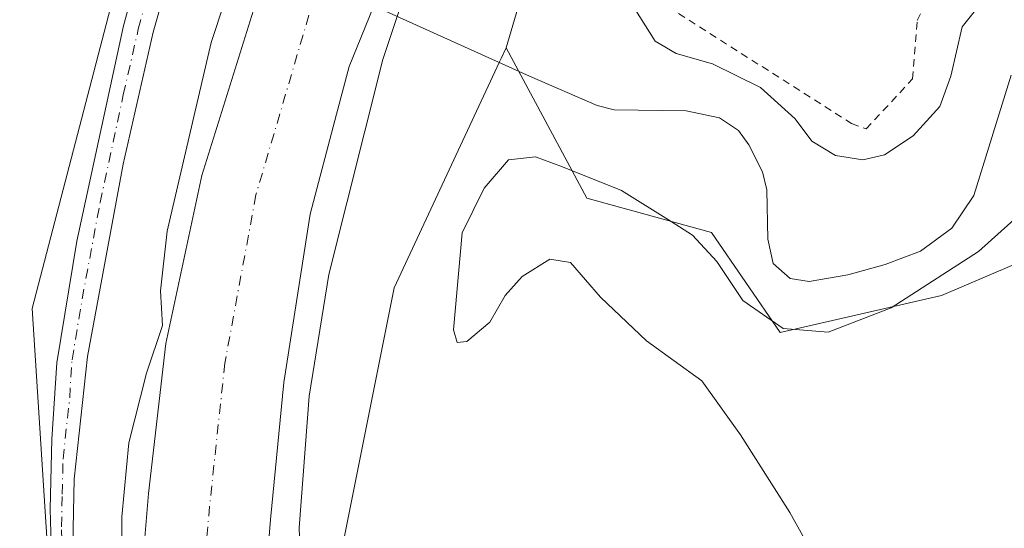
# Model space of a CAD drawing. Units: metres. Extents: x 580480 to 583933, y 4701137 to 4703491.
# Drawn here: x 583498 to 583629, y 4702918 to 4702986 of the extents above; entities that cross this region are included whole.
import ezdxf

# ---------------------------------------------------------------- set-up
doc = ezdxf.new("R2010")
doc.units = ezdxf.units.M
doc.header["$MEASUREMENT"] = 0
doc.linetypes.add('DGN Style 2', pattern=[1.6480167562047852, 0.988810053722871, -0.6592067024819142])
doc.linetypes.add('DGN Style 4', pattern=[2.6384748266838614, 1.318413404963828, -0.6592067024819142, 0.001648016756204785, -0.6592067024819142])
for name, color, linetype, lineweight in [('Alambrada', 7, 'DGN Style 2', 0), ('Arbolado forestal CxS', 92, 'Continuous', 0), ('Corriente natural Cxs', 4, 'Continuous', 13), ('Corriente natural eje', 4, 'DGN Style 4', 0), ('Corriente natural lineal', 142, 'Continuous', 13), ('Cultivos herbáceos CxS', 92, 'Continuous', 0), ('Curva de nivel normal', 30, 'Continuous', 0), ('Matorral CxS', 135, 'Continuous', 0), ('Pista no pavimentada Cxs', 111, 'Continuous', 0), ('Pista no pavimentada eje', 91, 'DGN Style 4', 0), ('Suelo desnudo CxS', 253, 'Continuous', 0)]:
    doc.layers.add(name, color=color, linetype=linetype, lineweight=lineweight)

# ---------------------------------------------------------------- blocks, each defined once
blk = doc.blocks.new('*U6')
at = {"layer": 'Cultivos herbáceos CxS', "color": 92, "linetype": 'Continuous', "lineweight": 0}
blk.add_polyline3d([(583637.9490999999, 4702784.016899999, 332.8487000000023), (583641.5005000001, 4702809.9759, 332.8312000000006), (583630.2664999999, 4702819.809699999, 332.7694999999949), (583576.2059000004, 4702855.631100001, 332.7961000000068), (583547.2061000001, 4702886.589500001, 333.9504000000015), (583539.8145000003, 4702909.3299, 332.1276999999973), (583547.9770999998, 4702950.136700001, 330.8701000000001), (583562.0018999996, 4702980.203500001, 330.9423999999999), (583562.2059000004, 4702980.640900001, 330.9608000000007), (583562.8673, 4702982.058700001, 331.0503999999929), (583573.6173, 4702962.063300001, 335.1346000000049), (583590.2493000003, 4702957.475299999, 334.2136000000028), (583599.3816999998, 4702944.2049, 334.5323999999964), (583620.8513000002, 4702949.118100001, 335.0638999999938), (583636.5723000001, 4702955.811699999, 336.5004000000045), (583646.7679000003, 4702977.1413, 337.0510000000068), (583653.1939000003, 4702979.673900001, 336.8828999999969), (583691.8113000002, 4702978.9783, 339.3283999999985), (583694.7445, 4702980.951500001, 339.6440000000002), (583694.3881000001, 4702979.8803, 339.5853000000061), (583820.5610999997, 4702921.2465, 343.5097999999998)], dxfattribs=at)
blk = doc.blocks.new('*U14')
at = {"layer": 'Cultivos herbáceos CxS', "color": 92, "linetype": 'Continuous', "lineweight": 0}
blk.add_polyline3d([(583459.8233000003, 4703205.861099999, 333.1555999999982), (583451.6211000001, 4703177.154899999, 333.1230000000069), (583443.4188999999, 4703153.9165, 333.4614000000001), (583452.9874999998, 4703140.2467, 332.5096000000049), (583498.0972999996, 4703114.2741, 332.2793999999994), (583538.2499000002, 4703068.132300001, 333.5408000000025), (583528.3081999999, 4703055.8837, 332.9254999999976), (583523.5345000001, 4703038.645500001, 333.0031000000017), (583520.1743000001, 4703025.742500001, 332.6408999999985), (583513.4792999999, 4703000.0385, 332.6434000000008), (583499.7609000001, 4702947.370100001, 332.2936000000045), (583504.1590999998, 4702878.833699999, 332.2375000000029), (583513.4789000005, 4702854.8577, 332.3815000000032), (583548.3633000003, 4702821.808300001, 332.3742000000057), (583573.6675000004, 4702791.7645, 332.6209999999992), (583607.6796000004, 4702736.4639, 332.5932999999932)], dxfattribs=at)

msp = doc.modelspace()

# ---------------------------------------------------------------- linework, layer by layer
at = {"layer": 'Alambrada', "color": 7, "linetype": 'DGN Style 2', "lineweight": 0}
msp.add_polyline3d([(583592.8701, 4703017.770099999, 340.1490999999951), (583583.0701000001, 4703007.9001, 340.0103999999992), (583580.8000999996, 4703003.840100001, 338.604800000001), (583580.0701000001, 4703001.090100001, 337.9124000000011), (583580.8000999996, 4702997.090100001, 337.8522999999986), (583583.3901000004, 4702990.4301, 341.8078999999998), (583585.8501000004, 4702986.630100001, 342.9744000000064), (583608.8901000004, 4702971.9901, 336.5715999999957), (583610.8201000001, 4702971.270099999, 336.3516999999993), (583617.0000999998, 4702977.920100001, 336.6566000000021), (583617.6201, 4702985.720100001, 337.4554000000062), (583621.0500999996, 4702992.5801, 338.3421999999992), (583640.4600999998, 4702998.550100001, 339.4887000000017)], dxfattribs=at)
at = {"layer": 'Arbolado forestal CxS', "color": 92, "linetype": 'Continuous', "lineweight": 0, "extrusion": (-0.1346274888045737, -0.01638166013676426, 0.990760859374924), "elevation": -155278.2653203186, "flags": 128}
msp.add_lwpolyline([(-4598095.156245895, 1136831.609844962), (-4598080.86526797, 1136819.441330453), (-4598058.141613257, 1136809.55344464)], dxfattribs=at)
at = {"layer": 'Arbolado forestal CxS', "color": 92, "linetype": 'Continuous', "lineweight": 0}
for points in [[(583727.8633000003, 4703185.7457, 332.6848000000027), (583711.8318999996, 4703168.864700001, 332.9710999999952), (583692.9008999999, 4703156.5197, 332.2495999999956), (583683.4763000002, 4703144.225099999, 333.100900000005), (583675.8328999998, 4703134.253900001, 333.4710000000051), (583664.9376999997, 4703125.126499999, 333.4980000000069), (583648.3693000004, 4703111.2467, 333.5657000000065), (583623.1337000001, 4703091.950300001, 333.1395000000048), (583613.4877000004, 4703077.1063, 333.4087), (583594.1913000002, 4703052.612299999, 333.2792000000045), (583588.2522999998, 4703038.513900001, 334.0342999999993), (583580.0888999999, 4703021.4419, 334.0417000000016), (583569.8472999996, 4703005.7993, 332.3913999999932), (583562.8673, 4702982.058700001, 331.0503999999929), (583562.2059000004, 4702980.640900001, 330.9608000000007), (583562.0018999996, 4702980.203500001, 330.9423999999999), (583547.9770999998, 4702950.136700001, 330.8701000000001), (583539.8145000003, 4702909.3299, 332.1276999999973), (583547.2061000001, 4702886.589500001, 333.9504000000015), (583576.2059000004, 4702855.631100001, 332.7961000000068), (583630.2664999999, 4702819.809699999, 332.7694999999949), (583641.5005000001, 4702809.9759, 332.8312000000006), (583637.9490999999, 4702784.016899999, 332.8487000000023)], [(583607.6796000004, 4702736.4639, 332.5932999999932), (583573.6675000004, 4702791.7645, 332.6209999999992), (583548.3633000003, 4702821.808300001, 332.3742000000057), (583513.4789000005, 4702854.8577, 332.3815000000032), (583504.1590999998, 4702878.833699999, 332.2375000000029), (583499.7609000001, 4702947.370100001, 332.2936000000045), (583513.4792999999, 4703000.0385, 332.6434000000008), (583520.1743000001, 4703025.742500001, 332.6408999999985), (583523.5345000001, 4703038.645500001, 333.0031000000017), (583528.3081999999, 4703055.8837, 332.9254999999976), (583538.2499000002, 4703068.132300001, 333.5408000000025), (583549.6067000004, 4703079.6753, 332.5519000000059), (583601.8737000005, 4703132.799100001, 333.3568999999989), (583651.2015000005, 4703181.877499999, 332.8874999999971)], [(583531.0800999999, 4702913.8301, 329.4152999999933), (583531.5201000003, 4702919.3301, 329.4190999999992), (583533.2801999999, 4702937.5601, 329.4109999999928), (583536.7701000003, 4702959.9301, 329.0865999999951), (583540.3000999996, 4702973.2301, 328.8160999999964), (583541.9901000002, 4702979.600099999, 328.8938000000053), (583545.7500999998, 4702988.880100001, 328.5957000000053), (583549.2901, 4702997.630100001, 328.6775000000052), (583553.7401000002, 4703005.590100001, 329.2207999999956), (583558.9601999996, 4703019.1801, 329.3536000000022), (583560.7500999998, 4703024.530099999, 329.354800000001), (583562.7801000001, 4703029.540100001, 329.216499999995), (583565.0000999998, 4703034.220100001, 329.3117999999959), (583565.4178999999, 4703034.9661, 329.321100000001), (583565.4201999997, 4703034.970100001, 329.321100000001), (583568.3178000003, 4703040.056, 329.3610999999946), (583568.3201000001, 4703040.0601, 329.3611999999994), (583570.2200999996, 4703043.380100001, 329.5418999999966), (583572.8701, 4703047.960100001, 330.0228999999963), (583582.2901, 4703062.5601, 329.6722000000009), (583594.8400999998, 4703078.120100001, 329.2344000000012)], [(583594.8400999998, 4703078.120100001, 329.2344000000012), (583582.2901, 4703062.5601, 329.6722000000009), (583572.8701, 4703047.960100001, 330.0228999999963), (583570.2200999996, 4703043.380100001, 329.5418999999966), (583568.3201000001, 4703040.0601, 329.3611999999994), (583568.3178000003, 4703040.056, 329.3610999999946), (583565.4201999997, 4703034.970100001, 329.321100000001), (583565.4178999999, 4703034.9661, 329.321100000001), (583565.0000999998, 4703034.220100001, 329.3117999999959), (583562.7801000001, 4703029.540100001, 329.216499999995), (583560.7500999998, 4703024.530099999, 329.354800000001), (583558.9601999996, 4703019.1801, 329.3536000000022), (583553.7401000002, 4703005.590100001, 329.2207999999956), (583549.2901, 4702997.630100001, 328.6775000000052), (583545.7500999998, 4702988.880100001, 328.5957000000053), (583541.9901000002, 4702979.600099999, 328.8938000000053), (583540.3000999996, 4702973.2301, 328.8160999999964), (583536.7701000003, 4702959.9301, 329.0865999999951), (583533.2801999999, 4702937.5601, 329.4109999999928), (583531.5201000003, 4702919.3301, 329.4190999999992), (583531.0800999999, 4702913.8301, 329.4152999999933)], [(583572.8300999999, 4703077.6801, 330.1778000000049), (583560.4200999998, 4703059.4101, 329.3763999999938), (583558.1501000002, 4703054.880100001, 329.6153999999952), (583554.3300999999, 4703047.470100001, 329.6065999999992), (583554.3279999997, 4703047.4659, 329.6067000000039), (583551.5800999999, 4703042.140100001, 329.4780000000028), (583551.5779999997, 4703042.136, 329.477899999998), (583546.2401000002, 4703031.780099999, 329.690499999997), (583539.6401000004, 4703015.4301, 329.6288000000059), (583532.8000999996, 4702998.470100001, 329.8237999999984), (583522.3800999997, 4702965.0801, 329.608699999997), (583517.5800999999, 4702942.710100001, 329.8522999999986), (583515.2500999998, 4702922.790100001, 329.5130000000063), (583514.7600999996, 4702916.9101, 329.4765000000043)], [(583572.8300999999, 4703077.6801, 330.1778000000049), (583560.4200999998, 4703059.4101, 329.3763999999938), (583558.1501000002, 4703054.880100001, 329.6153999999952), (583554.3300999999, 4703047.470100001, 329.6065999999992), (583554.3279999997, 4703047.4659, 329.6067000000039), (583551.5800999999, 4703042.140100001, 329.4780000000028), (583551.5779999997, 4703042.136, 329.477899999998), (583546.2401000002, 4703031.780099999, 329.690499999997), (583539.6401000004, 4703015.4301, 329.6288000000059), (583532.8000999996, 4702998.470100001, 329.8237999999984), (583522.3800999997, 4702965.0801, 329.608699999997), (583517.5800999999, 4702942.710100001, 329.8522999999986), (583515.2500999998, 4702922.790100001, 329.5130000000063), (583514.7600999996, 4702916.9101, 329.4765000000043)], [(583538.2499000002, 4703068.132300001, 333.5408000000025), (583528.3081999999, 4703055.8837, 332.9254999999976), (583523.5345000001, 4703038.645500001, 333.0031000000017), (583520.1743000001, 4703025.742500001, 332.6408999999985), (583513.4792999999, 4703000.0385, 332.6434000000008), (583499.7609000001, 4702947.370100001, 332.2936000000045), (583504.1590999998, 4702878.833699999, 332.2375000000029), (583513.4789000005, 4702854.8577, 332.3815000000032), (583548.3633000003, 4702821.808300001, 332.3742000000057), (583573.6675000004, 4702791.7645, 332.6209999999992), (583607.6796000004, 4702736.4639, 332.5932999999932), (583624.8457000004, 4702701.0097, 332.4709000000003)], [(583562.8673, 4702982.058700001, 331.0503999999929), (583562.2059000004, 4702980.640900001, 330.9608000000007), (583562.0018999996, 4702980.203500001, 330.9423999999999), (583547.9770999998, 4702950.136700001, 330.8701000000001), (583539.8145000003, 4702909.3299, 332.1276999999973), (583547.2061000001, 4702886.589500001, 333.9504000000015), (583576.2059000004, 4702855.631100001, 332.7961000000068), (583630.2664999999, 4702819.809699999, 332.7694999999949), (583641.5005000001, 4702809.9759, 332.8312000000006), (583637.9490999999, 4702784.016899999, 332.8487000000023), (583645.5449000001, 4702749.8453, 329.676999999996), (583658.8810999999, 4702719.7927, 330.0531999999948), (583679.3932999996, 4702729.076099999, 332.6509999999981), (583686.7182999998, 4702718.815300001, 332.7654000000039)]]:
    msp.add_polyline3d(points, dxfattribs=at)
at = {"layer": 'Corriente natural Cxs', "color": 4, "linetype": 'Continuous', "lineweight": 13}
for points in [[(583514.7600999996, 4702916.9101, 329.4765000000043), (583515.2500999998, 4702922.790100001, 329.5130000000063), (583517.5800999999, 4702942.710100001, 329.8522999999986), (583522.3800999997, 4702965.0801, 329.608699999997), (583532.8000999996, 4702998.470100001, 329.8237999999984), (583539.6401000004, 4703015.4301, 329.6288000000059), (583546.2401000002, 4703031.780099999, 329.690499999997), (583551.5779999997, 4703042.136, 329.477899999998), (583565.4101, 4703034.970100001, 329.3191999999981), (583565.4178999999, 4703034.9661, 329.321100000001), (583565.0000999998, 4703034.220100001, 329.3117999999959), (583562.7801000001, 4703029.540100001, 329.216499999995), (583560.7500999998, 4703024.530099999, 329.354800000001), (583558.9601999996, 4703019.1801, 329.3536000000022), (583553.7401000002, 4703005.590100001, 329.2207999999956), (583549.2901, 4702997.630100001, 328.6775000000052), (583545.7500999998, 4702988.880100001, 328.5957000000053), (583541.9901000002, 4702979.600099999, 328.8938000000053), (583540.3000999996, 4702973.2301, 328.8160999999964), (583536.7701000003, 4702959.9301, 329.0865999999951), (583533.2801999999, 4702937.5601, 329.4109999999928), (583531.5201000003, 4702919.3301, 329.4190999999992), (583531.0800999999, 4702913.8301, 329.4152999999933)], [(583514.7600999996, 4702916.9101, 329.4765000000043), (583515.2500999998, 4702922.790100001, 329.5130000000063), (583517.5800999999, 4702942.710100001, 329.8522999999986), (583522.3800999997, 4702965.0801, 329.608699999997), (583532.8000999996, 4702998.470100001, 329.8237999999984), (583539.6401000004, 4703015.4301, 329.6288000000059), (583546.2401000002, 4703031.780099999, 329.690499999997), (583551.5779999997, 4703042.136, 329.477899999998)], [(583565.4178999999, 4703034.9661, 329.321100000001), (583565.0000999998, 4703034.220100001, 329.3117999999959), (583562.7801000001, 4703029.540100001, 329.216499999995), (583560.7500999998, 4703024.530099999, 329.354800000001), (583558.9601999996, 4703019.1801, 329.3536000000022), (583553.7401000002, 4703005.590100001, 329.2207999999956), (583549.2901, 4702997.630100001, 328.6775000000052), (583545.7500999998, 4702988.880100001, 328.5957000000053), (583541.9901000002, 4702979.600099999, 328.8938000000053), (583540.3000999996, 4702973.2301, 328.8160999999964), (583536.7701000003, 4702959.9301, 329.0865999999951), (583533.2801999999, 4702937.5601, 329.4109999999928), (583531.5201000003, 4702919.3301, 329.4190999999992), (583531.0800999999, 4702913.8301, 329.4152999999933)]]:
    msp.add_polyline3d(points, dxfattribs=at)
at = {"layer": 'Corriente natural eje', "color": 4, "linetype": 'DGN Style 4', "lineweight": 0}
msp.add_polyline3d([(583538.1511000004, 4702990.886, 327.4951000000001), (583537.4001000002, 4702989.030099999, 327.4519), (583529.5701000001, 4702962.5101, 328.3940000000002), (583525.4301000005, 4702940.130100001, 328.1135000000068), (583523.3901000004, 4702921.0601, 328.0111000000034), (583522.6801000005, 4702912.7401, 327.9726999999984), (583522.5500999996, 4702892.690099999, 327.8607000000048), (583523.0800999999, 4702887.530099999, 327.702099999995), (583525.0701000001, 4702879.8201, 328.0901000000013), (583528.6801000005, 4702871.640100001, 328.2400000000052), (583534.2901, 4702862.880100001, 328.0684000000037), (583535.8800999997, 4702860.610099999, 328.0007000000041), (583544.7901, 4702849.950099999, 327.6113000000041), (583550.7401000002, 4702844.6601, 327.7921999999962), (583580.8601000002, 4702813.2401, 327.968200000003), (583586.5701000001, 4702809.210100001, 327.9582999999984), (583591.1901000004, 4702806.770099999, 327.8845000000001), (583596.0401, 4702804.520099999, 327.9060000000027), (583600.6201, 4702801.890100001, 327.7896999999939), (583609.7500999998, 4702796.210100001, 327.5292000000045), (583613.0000999998, 4702792.1801, 327.5078999999969), (583617.4101, 4702785.600099999, 326.8956999999937)], dxfattribs=at)
at = {"layer": 'Corriente natural lineal', "color": 142, "linetype": 'Continuous', "lineweight": 13}
msp.add_polyline3d([(583630.1201, 4702978.4101, 332.8153000000021), (583625.1801000005, 4702962.4001, 333.0910000000004), (583622.2401000002, 4702958.0701, 332.624100000001), (583618.0401, 4702955.030099999, 332.6389999999956), (583613.3601000002, 4702953.2501, 332.3542000000016), (583608.3901000004, 4702951.860099999, 332.3620999999985), (583603.2301000003, 4702950.9901, 332.0550999999978), (583600.7200999996, 4702951.380100001, 332.2783000000054), (583598.4600999998, 4702953.360099999, 332.2899000000034), (583597.7401000002, 4702956.590100001, 331.9493999999977), (583597.6001000004, 4702963.1501, 331.6438999999955), (583597.0201000003, 4702965.5701, 331.8016999999964), (583595.1901000004, 4702969.140100001, 332.2347000000009), (583593.8400999998, 4702971.0701, 332.2899999999936), (583591.2901, 4702972.7601, 332.0868999999948), (583586.8501000004, 4702973.6801, 332.4640999999974), (583577.2600999996, 4702973.8301, 331.8567000000039), (583574.9901000002, 4702974.4101, 331.6738999999943), (583565.9801000003, 4702978.280099999, 330.9600000000065), (583538.1511000004, 4702990.886, 327.4951000000001)], dxfattribs=at)
at = {"layer": 'Cultivos herbáceos CxS', "color": 92, "linetype": 'Continuous', "lineweight": 0}
for points in [[(583538.2499000002, 4703068.132300001, 333.5408000000025), (583528.3081999999, 4703055.8837, 332.9254999999976), (583523.5345000001, 4703038.645500001, 333.0031000000017), (583520.1743000001, 4703025.742500001, 332.6408999999985), (583513.4792999999, 4703000.0385, 332.6434000000008), (583499.7609000001, 4702947.370100001, 332.2936000000045), (583504.1590999998, 4702878.833699999, 332.2375000000029), (583513.4789000005, 4702854.8577, 332.3815000000032), (583548.3633000003, 4702821.808300001, 332.3742000000057), (583573.6675000004, 4702791.7645, 332.6209999999992), (583607.6796000004, 4702736.4639, 332.5932999999932), (583624.8457000004, 4702701.0097, 332.4709000000003)], [(583562.8673, 4702982.058700001, 331.0503999999929), (583562.2059000004, 4702980.640900001, 330.9608000000007), (583562.0018999996, 4702980.203500001, 330.9423999999999), (583547.9770999998, 4702950.136700001, 330.8701000000001), (583539.8145000003, 4702909.3299, 332.1276999999973), (583547.2061000001, 4702886.589500001, 333.9504000000015), (583576.2059000004, 4702855.631100001, 332.7961000000068), (583630.2664999999, 4702819.809699999, 332.7694999999949), (583641.5005000001, 4702809.9759, 332.8312000000006), (583637.9490999999, 4702784.016899999, 332.8487000000023), (583645.5449000001, 4702749.8453, 329.676999999996), (583658.8810999999, 4702719.7927, 330.0531999999948), (583679.3932999996, 4702729.076099999, 332.6509999999981), (583686.7182999998, 4702718.815300001, 332.7654000000039)], [(583562.8673, 4702982.058700001, 331.0503999999929), (583573.6173, 4702962.063300001, 335.1346000000049), (583590.2493000003, 4702957.475299999, 334.2136000000028), (583599.3816999998, 4702944.2049, 334.5323999999964), (583620.8513000002, 4702949.118100001, 335.0638999999938), (583636.5723000001, 4702955.811699999, 336.5004000000045), (583646.7679000003, 4702977.1413, 337.0510000000068), (583653.1939000003, 4702979.673900001, 336.8828999999969), (583691.8113000002, 4702978.9783, 339.3283999999985), (583694.7445, 4702980.951500001, 339.6440000000002)]]:
    msp.add_polyline3d(points, dxfattribs=at)
at = {"layer": 'Curva de nivel normal', "color": 30, "linetype": 'Continuous', "lineweight": 0, "flags": 128}
for points, elevation in [([(583550.7801000001, 4703042.5503), (583542.79, 4703029.630100001), (583539.75, 4703023.970100001), (583539.7400000002, 4703022.0801), (583535.4299999997, 4703015.340100001), (583531.3399999999, 4703006.9001), (583528.8200000003, 4702999.5601), (583527.2100000001, 4702993.670100001), (583523.6100000005, 4702982.780099999), (583517.7400000002, 4702957.6601), (583516.8600000005, 4702949.7501), (583517.1100000005, 4702945.120100001), (583515.0099999999, 4702938.780099999), (583512.6500000004, 4702929.4901), (583511.6900000004, 4702919.6501), (583511.7199999997, 4702910.4901)], 330), ([(583569.7577000001, 4703032.7163), (583569.7554000001, 4703032.712400001), (583565.7599999999, 4703026.0701), (583558.1299999999, 4703011.440099999), (583551.4000000004, 4702995.2601), (583546.4699999997, 4702980.4901), (583539.29, 4702951.9101), (583536.6500000004, 4702935.7401), (583535.3300000001, 4702918.210100001), (583535.9699999997, 4702900.860099999)], 330), ([(583579.3799999999, 4702988.220100001), (583582.75, 4702982.940099999), (583585.5099999999, 4702981.290100001), (583590.3600000005, 4702979.940099999), (583596.75, 4702976.790100001), (583601.3799999999, 4702972.630100001), (583603.5700000003, 4702969.640100001), (583606.7300000004, 4702967.720100001), (583610.4000000004, 4702967.170100001), (583613.25, 4702967.8101), (583617.0999999996, 4702970.360099999), (583620.6299999999, 4702974.280099999), (583622.1200000001, 4702978.3101), (583623.6299999999, 4702984.840100001), (583627.1299999999, 4702989.290100001)], 335), ([(583632.6600000003, 4702961.120100001), (583625.7800000003, 4702954.950099999), (583614.1600000003, 4702947.4801), (583605.75, 4702944.2301), (583599.7599999999, 4702944.7401), (583594.3899999997, 4702948.470100001), (583590.9500000002, 4702953.630100001), (583587.7100000001, 4702957.120100001), (583584.8799999999, 4702958.950099999), (583578.25, 4702963.0801), (583570.3700000001, 4702966.2401), (583566.79, 4702967.5701), (583563.1799999997, 4702967.1601), (583559.9699999997, 4702963.4001), (583557.0199999996, 4702957.450099999), (583555.8700000001, 4702944.540100001), (583556.3799999999, 4702942.880100001), (583557.6600000003, 4702943.0101), (583560.7199999997, 4702945.5801), (583562.7599999999, 4702949.110099999), (583565.0099999999, 4702951.620100001), (583568.6900000004, 4702953.9301), (583571.4500000002, 4702953.5001), (583575.4500000002, 4702948.880100001), (583581.5599999996, 4702943.0801), (583588.9299999997, 4702937.780099999), (583594.0700000003, 4702930.5701), (583600.6500000004, 4702920.2601), (583605.3899999997, 4702911.710100001)], 335)]:
    msp.add_lwpolyline(points, dxfattribs=dict(at, elevation=elevation))
at = {"layer": 'Matorral CxS', "color": 135, "linetype": 'Continuous', "lineweight": 0, "extrusion": (-0.1346274888045737, -0.01638166013676426, 0.990760859374924), "elevation": -155278.2653203186, "flags": 128}
msp.add_lwpolyline([(-4598095.156245895, 1136831.609844962), (-4598080.86526797, 1136819.441330453), (-4598058.141613257, 1136809.55344464)], dxfattribs=at)
at = {"layer": 'Matorral CxS', "color": 135, "linetype": 'Continuous', "lineweight": 0}
for points in [[(583636.5723000001, 4702955.811699999, 336.5004000000045), (583620.8513000002, 4702949.118100001, 335.0638999999938), (583599.3816999998, 4702944.2049, 334.5323999999964), (583590.2493000003, 4702957.475299999, 334.2136000000028), (583573.6173, 4702962.063300001, 335.1346000000049), (583562.8673, 4702982.058700001, 331.0503999999929), (583569.8472999996, 4703005.7993, 332.3913999999932), (583580.0888999999, 4703021.4419, 334.0417000000016), (583587.5109000001, 4703015.502900001, 335.5231000000058), (583580.8305000003, 4703005.8565, 335.1530999999959), (583585.2829, 4702996.206499999, 336.5351999999984), (583598.6438999996, 4702989.5261, 336.7188000000024), (583617.9398999996, 4702987.302100001, 336.8622999999934), (583635.0125000002, 4703003.628500001, 337.1633000000002)], [(583562.8673, 4702982.058700001, 331.0503999999929), (583573.6173, 4702962.063300001, 335.1346000000049), (583590.2493000003, 4702957.475299999, 334.2136000000028), (583599.3816999998, 4702944.2049, 334.5323999999964), (583620.8513000002, 4702949.118100001, 335.0638999999938), (583636.5723000001, 4702955.811699999, 336.5004000000045), (583646.7679000003, 4702977.1413, 337.0510000000068), (583653.1939000003, 4702979.673900001, 336.8828999999969), (583691.8113000002, 4702978.9783, 339.3283999999985), (583694.7445, 4702980.951500001, 339.6440000000002)]]:
    msp.add_polyline3d(points, dxfattribs=at)
at = {"layer": 'Pista no pavimentada Cxs', "color": 111, "linetype": 'Continuous', "lineweight": 0}
for points in [[(583502.5500999996, 4702906.380100001, 333.4619999999995), (583502.1801000005, 4702920.710100001, 333.9521999999997), (583502.4001000002, 4702930.020099999, 333.0953000000009), (583503.0401, 4702940.1601, 333.2367999999988), (583505.7301000003, 4702956.360099999, 334.1462999999931), (583511.9200999998, 4702985.0001, 333.1147000000055), (583514.5900999998, 4702994.780099999, 333.4670999999944), (583519.4801000003, 4703008.4001, 334.0633999999991), (583526.2200999996, 4703032.5701, 333.8708000000042), (583530.3501000004, 4703048.9301, 334.8764999999985), (583533.6700999998, 4703056.9301, 334.5887999999977), (583534.8617000004, 4703059.3299, 334.6774000000005), (583539.6801000005, 4703057.290100001, 336.8481000000029), (583535.6401000004, 4703047.2401, 335.0632000000041), (583533.9101, 4703042.5601, 335.9904999999999), (583528.6601, 4703026.7601, 338.7926000000007), (583522.9801000003, 4703006.950099999, 336.2872999999963), (583518.5601000004, 4702993.530099999, 335.4891000000061), (583515.8901000004, 4702984.140100001, 335.4088000000047), (583511.9001000002, 4702966.600099999, 336.2125999999989), (583507.1300999997, 4702940.9901, 335.5889000000025), (583505.3701, 4702924.6801, 336.0632999999943), (583505.1700999998, 4702915.950099999, 336.9100999999937)], [(583502.5500999996, 4702906.380100001, 333.4619999999995), (583502.1801000005, 4702920.710100001, 333.9521999999997), (583502.4001000002, 4702930.020099999, 333.0953000000009), (583503.0401, 4702940.1601, 333.2367999999988), (583505.7301000003, 4702956.360099999, 334.1462999999931), (583511.9200999998, 4702985.0001, 333.1147000000055), (583514.5900999998, 4702994.780099999, 333.4670999999944), (583519.4801000003, 4703008.4001, 334.0633999999991), (583526.2200999996, 4703032.5701, 333.8708000000042), (583530.3501000004, 4703048.9301, 334.8764999999985), (583533.6700999998, 4703056.9301, 334.5887999999977), (583534.8617000004, 4703059.3299, 334.6774000000005)], [(583535.6401000004, 4703047.2401, 335.0632000000041), (583533.9101, 4703042.5601, 335.9904999999999), (583528.6601, 4703026.7601, 338.7926000000007), (583522.9801000003, 4703006.950099999, 336.2872999999963), (583518.5601000004, 4702993.530099999, 335.4891000000061), (583515.8901000004, 4702984.140100001, 335.4088000000047), (583511.9001000002, 4702966.600099999, 336.2125999999989), (583507.1300999997, 4702940.9901, 335.5889000000025), (583505.3701, 4702924.6801, 336.0632999999943), (583505.1700999998, 4702915.950099999, 336.9100999999937), (583505.5201000003, 4702906.350099999, 336.2452000000048), (583506.8000999996, 4702891.530099999, 335.6640000000043), (583508.8213000001, 4702876.613500001, 334.0532999999996), (583508.7701000003, 4702876.050100001, 334.0017999999982), (583508.4272999996, 4702871.627900001, 333.4812999999995), (583508.3214999996, 4702868.558700001, 333.0847000000067)]]:
    msp.add_polyline3d(points, dxfattribs=at)
at = {"layer": 'Pista no pavimentada eje', "color": 91, "linetype": 'DGN Style 4', "lineweight": 0}
msp.add_polyline3d([(583503.8601000002, 4702911.165100001, 335.1275000000023), (583503.6750999996, 4702918.3301, 335.4474000000046), (583503.7751000002, 4702922.6951, 335.1561999999976), (583503.8850999996, 4702927.350099999, 334.195200000002), (583504.7651000004, 4702935.505100001, 334.5617999999959), (583505.0850999998, 4702940.575099999, 334.4661000000052), (583506.4301000005, 4702948.675100001, 334.5347000000039), (583508.8151000004, 4702961.4801, 334.8191999999981), (583511.9101, 4702975.800100001, 333.7774000000064), (583513.9051000001, 4702984.5701, 334.0684000000037), (583515.2401000002, 4702989.460100001, 334.4763999999996), (583516.5751, 4702994.155099999, 334.1297999999952), (583518.7851, 4703000.8651, 334.3279999999941), (583521.2301000003, 4703007.675100001, 334.8586000000068), (583524.0701000001, 4703017.5801, 336.6410000000033), (583527.4401000004, 4703029.665100001, 335.5531000000047), (583530.0651000004, 4703037.565099999, 334.4520000000048), (583532.1300999997, 4703045.745100001, 334.5328000000009), (583532.9951, 4703048.085100001, 334.4112000000023), (583535.4398999996, 4703054.0811, 334.5608000000066)], dxfattribs=at)
at = {"layer": 'Suelo desnudo CxS', "color": 253, "linetype": 'Continuous', "lineweight": 0}
for points in [[(583594.8400999998, 4703078.120100001, 329.2344000000012), (583582.2901, 4703062.5601, 329.6722000000009), (583572.8701, 4703047.960100001, 330.0228999999963), (583570.2200999996, 4703043.380100001, 329.5418999999966), (583568.3201000001, 4703040.0601, 329.3611999999994), (583568.3178000003, 4703040.056, 329.3610999999946), (583565.4201999997, 4703034.970100001, 329.321100000001), (583565.4178999999, 4703034.9661, 329.321100000001), (583565.0000999998, 4703034.220100001, 329.3117999999959), (583562.7801000001, 4703029.540100001, 329.216499999995), (583560.7500999998, 4703024.530099999, 329.354800000001), (583558.9601999996, 4703019.1801, 329.3536000000022), (583553.7401000002, 4703005.590100001, 329.2207999999956), (583549.2901, 4702997.630100001, 328.6775000000052), (583545.7500999998, 4702988.880100001, 328.5957000000053), (583541.9901000002, 4702979.600099999, 328.8938000000053), (583540.3000999996, 4702973.2301, 328.8160999999964), (583536.7701000003, 4702959.9301, 329.0865999999951), (583533.2801999999, 4702937.5601, 329.4109999999928), (583531.5201000003, 4702919.3301, 329.4190999999992), (583531.0800999999, 4702913.8301, 329.4152999999933)], [(583594.8400999998, 4703078.120100001, 329.2344000000012), (583582.2901, 4703062.5601, 329.6722000000009), (583572.8701, 4703047.960100001, 330.0228999999963), (583570.2200999996, 4703043.380100001, 329.5418999999966), (583568.3201000001, 4703040.0601, 329.3611999999994), (583568.3178000003, 4703040.056, 329.3610999999946), (583565.4201999997, 4703034.970100001, 329.321100000001), (583565.4178999999, 4703034.9661, 329.321100000001), (583565.0000999998, 4703034.220100001, 329.3117999999959), (583562.7801000001, 4703029.540100001, 329.216499999995), (583560.7500999998, 4703024.530099999, 329.354800000001), (583558.9601999996, 4703019.1801, 329.3536000000022), (583553.7401000002, 4703005.590100001, 329.2207999999956), (583549.2901, 4702997.630100001, 328.6775000000052), (583545.7500999998, 4702988.880100001, 328.5957000000053), (583541.9901000002, 4702979.600099999, 328.8938000000053), (583540.3000999996, 4702973.2301, 328.8160999999964), (583536.7701000003, 4702959.9301, 329.0865999999951), (583533.2801999999, 4702937.5601, 329.4109999999928), (583531.5201000003, 4702919.3301, 329.4190999999992), (583531.0800999999, 4702913.8301, 329.4152999999933)], [(583514.7600999996, 4702916.9101, 329.4765000000043), (583515.2500999998, 4702922.790100001, 329.5130000000063), (583517.5800999999, 4702942.710100001, 329.8522999999986), (583522.3800999997, 4702965.0801, 329.608699999997), (583532.8000999996, 4702998.470100001, 329.8237999999984), (583539.6401000004, 4703015.4301, 329.6288000000059), (583546.2401000002, 4703031.780099999, 329.690499999997), (583551.5779999997, 4703042.136, 329.477899999998), (583551.5800999999, 4703042.140100001, 329.4780000000028), (583554.3279999997, 4703047.4659, 329.6067000000039), (583554.3300999999, 4703047.470100001, 329.6065999999992), (583558.1501000002, 4703054.880100001, 329.6153999999952), (583560.4200999998, 4703059.4101, 329.3763999999938), (583572.8300999999, 4703077.6801, 330.1778000000049)], [(583572.8300999999, 4703077.6801, 330.1778000000049), (583560.4200999998, 4703059.4101, 329.3763999999938), (583558.1501000002, 4703054.880100001, 329.6153999999952), (583554.3300999999, 4703047.470100001, 329.6065999999992), (583554.3279999997, 4703047.4659, 329.6067000000039), (583551.5800999999, 4703042.140100001, 329.4780000000028), (583551.5779999997, 4703042.136, 329.477899999998), (583546.2401000002, 4703031.780099999, 329.690499999997), (583539.6401000004, 4703015.4301, 329.6288000000059), (583532.8000999996, 4702998.470100001, 329.8237999999984), (583522.3800999997, 4702965.0801, 329.608699999997), (583517.5800999999, 4702942.710100001, 329.8522999999986), (583515.2500999998, 4702922.790100001, 329.5130000000063), (583514.7600999996, 4702916.9101, 329.4765000000043)]]:
    msp.add_polyline3d(points, dxfattribs=at)

# ---------------------------------------------------------------- block references
at = {"layer": 'Cultivos herbáceos CxS', "color": 92, "linetype": 'Continuous', "lineweight": 0}
for name in ['*U14', '*U6']:
    msp.add_blockref(name, (0, 0), dxfattribs=at)

doc.saveas('drawing.dxf')
